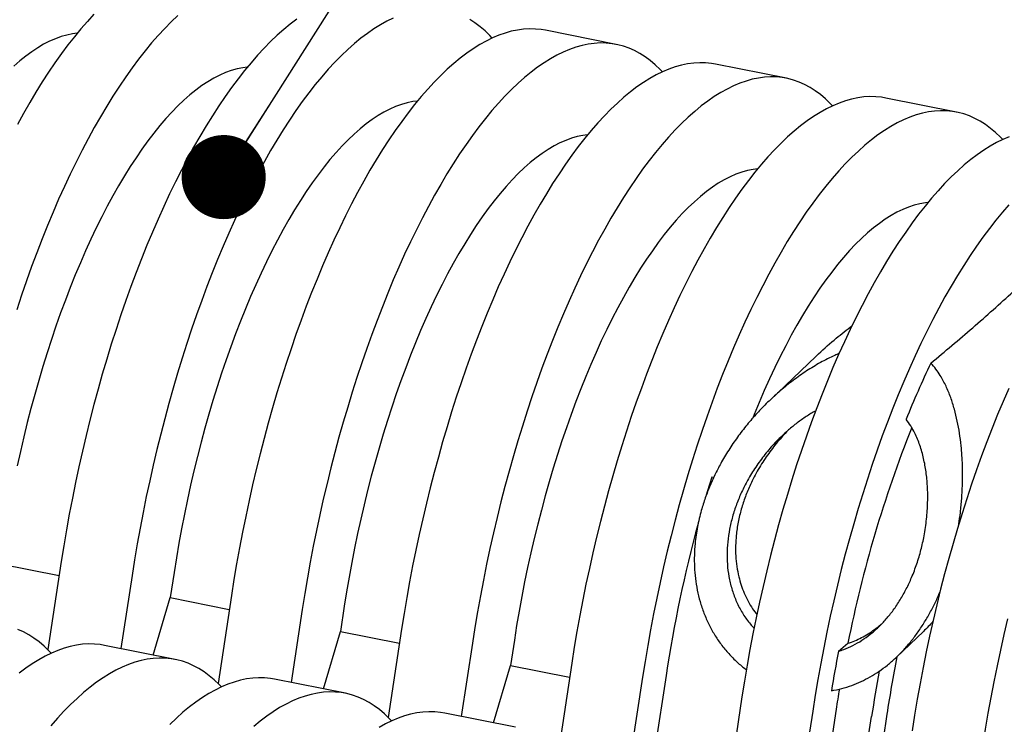
# Model space of a CAD drawing. Units: millimetres. Extents: x 349 to 14763, y 245 to 8947.
# Drawn here: x 9737 to 10021, y 4057 to 4260 of the extents above; entities that cross this region are included whole.
import ezdxf

# ---------------------------------------------------------------- set-up
doc = ezdxf.new("R2010")
doc.units = ezdxf.units.MM
doc.header["$LTSCALE"] = 35
doc.layers.add('FORMAT', color=7, linetype='Continuous')
doc.dimstyles.new('SLDDIMSTYLE2', dxfattribs={"dimtxt": 0.18, "dimasz": 24.31453, "dimexe": 0, "dimexo": 0.0625, "dimgap": 0, "dimtad": 0, "dimtih": 1, "dimtoh": 1, "dimdec": 0, "dimrnd": 1e-09, "dimzin": 0, "dimdsep": 46, "dimtxsty": 'Standard', "dimblk1": 'DOT', "dimblk2": 'DOT', "dimsah": 1, "dimcen": 0.09, "dimadec": 0, "dimazin": 0, "dimtfac": 24.31453, "dimtdec": 0, "dimtofl": 0, "dimtmove": 0, "dimatfit": 3, "dimldrblk": 'DOT', "dimfxl": 1, "dimfrac": 2, "dimtolj": 1, "dimtzin": 0, "dimarcsym": 0})

# ---------------------------------------------------------------- blocks, each defined once
blk = doc.blocks.new('_Dot')
at = {"color": 0, "linetype": 'ByBlock', "lineweight": -2}
blk.add_line((-0.5, 0), (-1, 0), dxfattribs=at)
at = {"color": 0, "linetype": 'ByBlock', "const_width": 0.5}
blk.add_lwpolyline([(-0.25, 0, 1), (0.25, 0, 1)], format="xyb", close=True, dxfattribs=at)

msp = doc.modelspace()

# ---------------------------------------------------------------- linework, layer by layer
at = {"color": 7, "linetype": 'Continuous', "lineweight": 25}
for p, q in [((9909.27, 4253.21), (9888.81, 4257.28)), ((9958.45, 4243.43), (9937.99, 4247.5)), ((10007.64, 4233.64), (9987.18, 4237.71)), ((9967, 4163.05), (9953.74, 4150.44)), ((9937.44, 4128.04), (9936.88, 4128.15)), ((9731.17, 4103.14), (9748.25, 4099.74)), ((9748.87, 4103.79), (9744.98, 4078.32)), ((9769.33, 4099.72), (9766.11, 4078.61)), ((9781.46, 4100.63), (9780.35, 4093.35)), ((9775.46, 4076.75), (9780.35, 4093.35)), ((9780.35, 4093.35), (9797.43, 4089.96)), ((9798.05, 4094), (9794.17, 4068.53)), ((9818.51, 4089.93), (9815.29, 4068.82)), ((9830.64, 4090.85), (9829.53, 4083.57)), ((9847.23, 4084.22), (9843.35, 4058.74)), ((9824.64, 4066.96), (9829.53, 4083.57)), ((9829.53, 4083.57), (9846.62, 4080.17)), ((9990.31, 4076.19), (9998.07, 4083.56)), ((9781.79, 4075.49), (9761.33, 4079.56)), ((9867.69, 4080.15), (9864.47, 4059.04)), ((9879.83, 4081.06), (9878.72, 4073.78)), ((9973.54, 4077.86), (9976.23, 4080.15)), ((9873.82, 4057.18), (9878.72, 4073.78)), ((9878.72, 4073.78), (9895.8, 4070.38)), ((9896.42, 4074.43), (9892.53, 4048.96)), ((9916.87, 4070.36), (9913.66, 4049.25)), ((9923.66, 4070.87), (9920.17, 4047.96)), ((9830.97, 4065.7), (9810.51, 4069.77)), ((9945.6, 4064.65), (9941.72, 4039.17)), ((9880.15, 4055.92), (9859.7, 4059.99)), ((9966.06, 4060.58), (9957.7, 4005.74)), ((9972.84, 4061.09), (9966.13, 4017.03)), ((9976.37, 4014.99), (9983.09, 4059.05)), ((9987.5, 4059.64), (9986.39, 4052.36))]:
    msp.add_line(p, q, dxfattribs=at)
at = {"color": 7, "linetype": 'Continuous', "lineweight": 25, "flags": 128}
for points in [[(9782.52, 4261.55), (9780.64, 4259.75), (9778.75, 4257.83), (9776.86, 4255.79), (9774.97, 4253.63), (9773.09, 4251.36), (9771.21, 4248.97), (9769.35, 4246.46), (9767.49, 4243.85), (9765.64, 4241.12), (9763.8, 4238.29), (9761.98, 4235.36), (9760.17, 4232.32), (9758.38, 4229.18), (9756.61, 4225.95), (9754.86, 4222.63), (9753.13, 4219.21), (9751.43, 4215.71), (9749.75, 4212.12), (9748.09, 4208.45), (9746.47, 4204.7), (9744.87, 4200.88), (9743.3, 4196.98), (9741.76, 4193.02), (9740.26, 4188.99), (9738.79, 4184.9), (9737.35, 4180.75), (9735.96, 4176.55)], [(9758.29, 4261.9), (9756.4, 4259.86), (9754.51, 4257.7), (9752.63, 4255.43), (9750.76, 4253.04), (9748.89, 4250.53), (9747.03, 4247.92), (9745.18, 4245.19), (9743.34, 4242.36), (9741.52, 4239.43), (9739.72, 4236.39), (9737.93, 4233.25), (9736.16, 4230.02)], [(9844.78, 4260.78), (9842.94, 4259.88), (9841.09, 4258.85), (9839.23, 4257.69), (9837.36, 4256.4), (9835.48, 4254.98), (9833.59, 4253.43), (9831.71, 4251.76), (9829.82, 4249.96), (9827.93, 4248.05), (9826.04, 4246.01), (9824.15, 4243.85), (9822.27, 4241.57), (9820.4, 4239.18), (9818.53, 4236.68), (9816.67, 4234.06), (9814.82, 4231.34), (9812.99, 4228.5), (9811.16, 4225.57), (9809.36, 4222.53), (9807.57, 4219.4), (9805.8, 4216.17), (9804.05, 4212.84), (9802.32, 4209.42), (9800.61, 4205.92), (9798.93, 4202.33), (9797.28, 4198.66), (9795.65, 4194.91), (9794.05, 4191.09), (9792.48, 4187.19), (9790.94, 4183.23), (9789.44, 4179.2), (9787.97, 4175.11), (9786.54, 4170.96), (9785.14, 4166.76), (9783.78, 4162.51), (9782.46, 4158.21), (9781.18, 4153.86), (9779.94, 4149.48), (9778.75, 4145.06), (9777.59, 4140.6), (9776.48, 4136.12), (9775.42, 4131.62), (9774.41, 4127.09), (9773.44, 4122.55), (9772.51, 4117.99), (9771.64, 4113.43), (9770.82, 4108.86), (9770.05, 4104.29), (9769.33, 4099.72)], [(9816.9, 4260.47), (9815.02, 4259.05), (9813.14, 4257.5), (9811.25, 4255.83), (9809.36, 4254.03), (9807.47, 4252.12), (9805.58, 4250.08), (9803.7, 4247.92), (9801.81, 4245.64), (9799.94, 4243.25), (9798.07, 4240.75), (9796.21, 4238.13), (9794.36, 4235.41), (9792.53, 4232.57), (9790.71, 4229.64), (9788.9, 4226.6), (9787.11, 4223.47), (9785.34, 4220.24), (9783.59, 4216.91), (9781.86, 4213.49), (9780.15, 4209.99), (9778.47, 4206.4), (9776.82, 4202.73), (9775.19, 4198.98), (9773.59, 4195.16), (9772.02, 4191.27), (9770.49, 4187.3), (9768.98, 4183.27), (9767.51, 4179.18), (9766.08, 4175.03), (9764.68, 4170.83), (9763.32, 4166.58), (9762, 4162.28), (9760.72, 4157.93), (9759.48, 4153.55), (9758.29, 4149.13), (9757.14, 4144.67), (9756.03, 4140.19), (9754.96, 4135.69), (9753.95, 4131.16), (9752.98, 4126.62), (9752.06, 4122.06), (9751.18, 4117.5), (9750.36, 4112.93), (9749.59, 4108.36), (9748.87, 4103.79)], [(9873.43, 4255.03), (9872.77, 4255.73), (9871.36, 4257.08), (9869.92, 4258.3), (9868.44, 4259.4), (9866.92, 4260.36)], [(9753.43, 4256.41), (9752.1, 4256.24), (9750.47, 4255.91), (9748.81, 4255.44), (9747.14, 4254.84), (9745.45, 4254.1), (9743.76, 4253.23), (9742.04, 4252.22), (9740.32, 4251.08), (9738.59, 4249.81), (9736.86, 4248.41), (9735.12, 4246.88)], [(9888.81, 4257.28), (9887.61, 4257.48), (9885.92, 4257.65), (9884.21, 4257.68), (9882.47, 4257.58), (9880.72, 4257.35), (9878.94, 4256.98), (9877.15, 4256.47), (9875.33, 4255.84), (9873.51, 4255.07), (9871.67, 4254.17), (9869.82, 4253.14), (9867.95, 4251.97), (9866.08, 4250.68), (9864.2, 4249.26), (9862.32, 4247.72), (9860.43, 4246.05), (9858.54, 4244.25), (9856.65, 4242.33), (9854.77, 4240.29), (9852.88, 4238.13), (9851, 4235.86), (9849.12, 4233.47), (9847.25, 4230.96), (9845.39, 4228.35), (9843.55, 4225.62), (9841.71, 4222.79), (9839.89, 4219.85), (9838.08, 4216.82), (9836.29, 4213.68), (9834.52, 4210.45), (9832.77, 4207.12), (9831.04, 4203.71), (9829.34, 4200.2), (9827.66, 4196.62), (9826, 4192.95), (9824.37, 4189.2), (9822.78, 4185.37), (9821.21, 4181.48), (9819.67, 4177.52), (9818.17, 4173.49), (9816.7, 4169.4), (9815.26, 4165.25), (9813.87, 4161.04), (9812.51, 4156.79), (9811.19, 4152.49), (9809.91, 4148.15), (9808.67, 4143.76), (9807.47, 4139.34), (9806.32, 4134.89), (9805.21, 4130.41), (9804.15, 4125.9), (9803.13, 4121.37), (9802.16, 4116.83), (9801.24, 4112.28), (9800.37, 4107.71), (9799.55, 4103.14), (9798.77, 4098.57), (9798.05, 4094)], [(9922.62, 4245.25), (9921.96, 4245.94), (9920.55, 4247.29), (9919.1, 4248.52), (9917.62, 4249.61), (9916.11, 4250.58), (9914.56, 4251.41), (9912.98, 4252.11), (9911.37, 4252.68), (9909.73, 4253.11), (9908.07, 4253.41), (9906.38, 4253.58), (9904.67, 4253.61), (9902.93, 4253.51), (9901.17, 4253.28), (9899.4, 4252.91), (9897.6, 4252.4), (9895.79, 4251.77), (9893.96, 4251), (9892.12, 4250.1), (9890.27, 4249.07), (9888.41, 4247.9), (9886.54, 4246.61), (9884.66, 4245.19), (9882.78, 4243.65), (9880.89, 4241.98), (9879, 4240.18), (9877.11, 4238.26), (9875.22, 4236.22), (9873.34, 4234.06), (9871.46, 4231.79), (9869.58, 4229.4), (9867.71, 4226.89), (9865.85, 4224.27), (9864, 4221.55), (9862.17, 4218.72), (9860.35, 4215.78), (9858.54, 4212.75), (9856.75, 4209.61), (9854.98, 4206.38), (9853.23, 4203.05), (9851.5, 4199.64), (9849.79, 4196.13), (9848.11, 4192.55), (9846.46, 4188.88), (9844.83, 4185.13), (9843.23, 4181.3), (9841.66, 4177.41), (9840.13, 4173.45), (9838.62, 4169.42), (9837.15, 4165.33), (9835.72, 4161.18), (9834.32, 4156.97), (9832.96, 4152.72), (9831.64, 4148.42), (9830.36, 4144.07), (9829.12, 4139.69), (9827.93, 4135.27), (9826.78, 4130.82), (9825.67, 4126.34), (9824.6, 4121.83), (9823.59, 4117.3), (9822.62, 4112.76), (9821.7, 4108.21), (9820.83, 4103.64), (9820, 4099.07), (9819.23, 4094.5), (9818.51, 4089.93)], [(9802.62, 4246.63), (9801.29, 4246.46), (9799.65, 4246.13), (9798, 4245.66), (9796.32, 4245.05), (9794.64, 4244.31), (9792.94, 4243.44), (9791.23, 4242.43), (9789.51, 4241.29), (9787.78, 4240.02), (9786.04, 4238.62), (9784.3, 4237.1), (9782.56, 4235.44), (9780.82, 4233.66), (9779.08, 4231.76), (9777.35, 4229.73), (9775.61, 4227.59), (9773.89, 4225.33), (9772.17, 4222.96), (9770.47, 4220.47), (9768.77, 4217.88), (9767.09, 4215.18), (9765.43, 4212.37), (9763.78, 4209.47), (9762.16, 4206.46), (9760.55, 4203.37), (9758.97, 4200.18), (9757.41, 4196.9), (9755.88, 4193.54), (9754.37, 4190.1), (9752.9, 4186.58), (9751.45, 4182.99), (9750.04, 4179.33), (9748.66, 4175.61), (9747.32, 4171.82), (9746.01, 4167.97), (9744.75, 4164.07), (9743.52, 4160.12), (9742.33, 4156.13), (9741.18, 4152.09), (9740.08, 4148.02), (9739.02, 4143.91), (9738.01, 4139.78), (9737.04, 4135.62), (9736.12, 4131.44)], [(9937.99, 4247.5), (9936.8, 4247.7), (9935.11, 4247.87), (9933.39, 4247.9), (9931.66, 4247.8), (9929.9, 4247.56), (9928.12, 4247.19), (9926.33, 4246.69), (9924.52, 4246.05), (9922.69, 4245.28), (9920.85, 4244.38), (9919, 4243.35), (9917.14, 4242.19), (9915.26, 4240.9), (9913.39, 4239.48), (9911.5, 4237.93), (9909.62, 4236.26), (9907.73, 4234.46), (9905.84, 4232.55), (9903.95, 4230.51), (9902.06, 4228.35), (9900.18, 4226.07), (9898.31, 4223.68), (9896.44, 4221.18), (9894.58, 4218.56), (9892.73, 4215.84), (9890.89, 4213), (9889.07, 4210.07), (9887.27, 4207.03), (9885.48, 4203.9), (9883.71, 4200.66), (9881.96, 4197.34), (9880.23, 4193.92), (9878.52, 4190.42), (9876.84, 4186.83), (9875.18, 4183.16), (9873.56, 4179.41), (9871.96, 4175.59), (9870.39, 4171.69), (9868.85, 4167.73), (9867.35, 4163.7), (9865.88, 4159.61), (9864.45, 4155.46), (9863.05, 4151.26), (9861.69, 4147.01), (9860.37, 4142.7), (9859.09, 4138.36), (9857.85, 4133.98), (9856.65, 4129.55), (9855.5, 4125.1), (9854.39, 4120.62), (9853.33, 4116.12), (9852.31, 4111.59), (9851.34, 4107.05), (9850.42, 4102.49), (9849.55, 4097.93), (9848.73, 4093.36), (9847.96, 4088.79), (9847.23, 4084.22)], [(9971.8, 4235.46), (9971.14, 4236.15), (9969.73, 4237.51), (9968.28, 4238.73), (9966.8, 4239.83), (9965.29, 4240.79), (9963.74, 4241.63), (9962.16, 4242.33), (9960.55, 4242.89), (9958.92, 4243.33), (9957.25, 4243.63), (9955.56, 4243.8), (9953.85, 4243.83), (9952.12, 4243.73), (9950.36, 4243.49), (9948.58, 4243.12), (9946.79, 4242.62), (9944.97, 4241.98), (9943.15, 4241.21), (9941.31, 4240.31), (9939.46, 4239.28), (9937.59, 4238.12), (9935.72, 4236.83), (9933.84, 4235.41), (9931.96, 4233.86), (9930.07, 4232.19), (9928.18, 4230.39), (9926.29, 4228.48), (9924.41, 4226.44), (9922.52, 4224.28), (9920.64, 4222), (9918.76, 4219.61), (9916.89, 4217.11), (9915.04, 4214.49), (9913.19, 4211.76), (9911.35, 4208.93), (9909.53, 4206), (9907.72, 4202.96), (9905.93, 4199.83), (9904.16, 4196.59), (9902.41, 4193.27), (9900.68, 4189.85), (9898.98, 4186.35), (9897.3, 4182.76), (9895.64, 4179.09), (9894.01, 4175.34), (9892.42, 4171.52), (9890.85, 4167.62), (9889.31, 4163.66), (9887.81, 4159.63), (9886.34, 4155.54), (9884.9, 4151.39), (9883.51, 4147.19), (9882.15, 4142.94), (9880.83, 4138.63), (9879.55, 4134.29), (9878.31, 4129.91), (9877.11, 4125.48), (9875.96, 4121.03), (9874.85, 4116.55), (9873.79, 4112.05), (9872.77, 4107.52), (9871.8, 4102.98), (9870.88, 4098.42), (9870.01, 4093.86), (9869.19, 4089.29), (9868.41, 4084.72), (9867.69, 4080.15)], [(9987.18, 4237.71), (9985.98, 4237.91), (9984.29, 4238.08), (9982.58, 4238.11), (9980.84, 4238.01), (9979.08, 4237.78), (9977.31, 4237.41), (9975.51, 4236.9), (9973.7, 4236.27), (9971.87, 4235.5), (9970.03, 4234.6), (9968.18, 4233.57), (9966.32, 4232.4), (9964.45, 4231.11), (9962.57, 4229.69), (9960.69, 4228.15), (9958.8, 4226.47), (9956.91, 4224.68), (9955.02, 4222.76), (9953.13, 4220.72), (9951.25, 4218.56), (9949.36, 4216.29), (9947.49, 4213.89), (9945.62, 4211.39), (9943.76, 4208.77), (9941.91, 4206.05), (9940.08, 4203.22), (9938.26, 4200.28), (9936.45, 4197.25), (9934.66, 4194.11), (9932.89, 4190.88), (9931.14, 4187.55), (9929.41, 4184.14), (9927.7, 4180.63), (9926.02, 4177.05), (9924.37, 4173.38), (9922.74, 4169.63), (9921.14, 4165.8), (9919.57, 4161.91), (9918.04, 4157.94), (9916.53, 4153.92), (9915.06, 4149.83), (9913.63, 4145.68), (9912.23, 4141.47), (9910.87, 4137.22), (9909.55, 4132.92), (9908.27, 4128.57), (9907.03, 4124.19), (9905.84, 4119.77), (9904.68, 4115.32), (9903.58, 4110.84), (9902.51, 4106.33), (9901.5, 4101.8), (9900.53, 4097.26), (9899.61, 4092.71), (9898.73, 4088.14), (9897.91, 4083.57), (9897.14, 4079), (9896.42, 4074.43)], [(9851.8, 4236.84), (9850.47, 4236.67), (9848.83, 4236.34), (9847.18, 4235.87), (9845.51, 4235.27), (9843.82, 4234.53), (9842.12, 4233.65), (9840.41, 4232.65), (9838.69, 4231.51), (9836.96, 4230.24), (9835.23, 4228.84), (9833.49, 4227.31), (9831.75, 4225.65), (9830.01, 4223.87), (9828.27, 4221.97), (9826.53, 4219.95), (9824.8, 4217.81), (9823.07, 4215.55), (9821.36, 4213.17), (9819.65, 4210.69), (9817.96, 4208.09), (9816.28, 4205.39), (9814.61, 4202.59), (9812.97, 4199.68), (9811.34, 4196.68), (9809.73, 4193.58), (9808.15, 4190.39), (9806.59, 4187.12), (9805.06, 4183.76), (9803.56, 4180.32), (9802.08, 4176.8), (9800.64, 4173.21), (9799.23, 4169.55), (9797.85, 4165.82), (9796.5, 4162.03), (9795.2, 4158.19), (9793.93, 4154.29), (9792.7, 4150.34), (9791.51, 4146.34), (9790.37, 4142.31), (9789.26, 4138.23), (9788.21, 4134.13), (9787.19, 4129.99), (9786.23, 4125.84), (9785.31, 4121.66), (9784.44, 4117.47), (9783.62, 4113.26), (9782.85, 4109.05), (9782.13, 4104.84), (9781.46, 4100.63)], [(10020.98, 4225.68), (10020.32, 4226.37), (10018.91, 4227.72), (10017.47, 4228.95), (10015.99, 4230.04), (10014.47, 4231.01), (10012.92, 4231.84), (10011.35, 4232.54), (10009.74, 4233.11), (10008.1, 4233.54), (10006.44, 4233.84), (10004.75, 4234.01), (10003.03, 4234.04), (10001.3, 4233.94), (9999.54, 4233.7), (9997.76, 4233.34), (9995.97, 4232.83), (9994.16, 4232.2), (9992.33, 4231.43), (9990.49, 4230.53), (9988.64, 4229.49), (9986.78, 4228.33), (9984.91, 4227.04), (9983.03, 4225.62), (9981.14, 4224.08), (9979.26, 4222.4), (9977.37, 4220.61), (9975.48, 4218.69), (9973.59, 4216.65), (9971.7, 4214.49), (9969.82, 4212.22), (9967.95, 4209.82), (9966.08, 4207.32), (9964.22, 4204.7), (9962.37, 4201.98), (9960.53, 4199.15), (9958.71, 4196.21), (9956.91, 4193.18), (9955.12, 4190.04), (9953.35, 4186.81), (9951.6, 4183.48), (9949.87, 4180.07), (9948.16, 4176.56), (9946.48, 4172.98), (9944.82, 4169.31), (9943.2, 4165.56), (9941.6, 4161.73), (9940.03, 4157.84), (9938.49, 4153.87), (9936.99, 4149.85), (9935.52, 4145.76), (9934.09, 4141.61), (9932.69, 4137.4), (9931.33, 4133.15), (9930.01, 4128.85), (9928.73, 4124.5), (9927.49, 4120.12), (9926.29, 4115.7), (9925.14, 4111.25), (9924.03, 4106.77), (9922.97, 4102.26), (9921.95, 4097.73), (9920.99, 4093.19), (9920.06, 4088.64), (9919.19, 4084.07), (9918.37, 4079.5), (9917.6, 4074.93), (9916.87, 4070.36)], [(9900.98, 4227.06), (9899.65, 4226.89), (9898.02, 4226.55), (9896.36, 4226.09), (9894.69, 4225.48), (9893, 4224.74), (9891.3, 4223.87), (9889.59, 4222.86), (9887.87, 4221.72), (9886.14, 4220.45), (9884.41, 4219.05), (9882.67, 4217.52), (9880.93, 4215.87), (9879.19, 4214.09), (9877.45, 4212.19), (9875.71, 4210.16), (9873.98, 4208.02), (9872.25, 4205.76), (9870.54, 4203.39), (9868.83, 4200.9), (9867.14, 4198.31), (9865.46, 4195.61), (9863.8, 4192.8), (9862.15, 4189.9), (9860.52, 4186.89), (9858.92, 4183.8), (9857.34, 4180.61), (9855.78, 4177.33), (9854.24, 4173.97), (9852.74, 4170.53), (9851.26, 4167.01), (9849.82, 4163.42), (9848.41, 4159.76), (9847.03, 4156.04), (9845.69, 4152.25), (9844.38, 4148.4), (9843.11, 4144.5), (9841.88, 4140.55), (9840.7, 4136.56), (9839.55, 4132.52), (9838.45, 4128.45), (9837.39, 4124.34), (9836.38, 4120.21), (9835.41, 4116.05), (9834.49, 4111.87), (9833.62, 4107.68), (9832.8, 4103.48), (9832.03, 4099.27), (9831.31, 4095.06), (9830.64, 4090.85)], [(10022.88, 4226.48), (10021.06, 4225.71), (10019.22, 4224.81), (10017.36, 4223.78), (10015.5, 4222.62), (10013.63, 4221.33), (10011.75, 4219.91), (10009.87, 4218.36), (10007.98, 4216.69), (10006.09, 4214.89), (10004.2, 4212.97), (10002.31, 4210.93), (10000.43, 4208.78), (9998.55, 4206.5), (9996.67, 4204.11), (9994.8, 4201.6), (9992.94, 4198.99), (9991.1, 4196.26), (9989.26, 4193.43), (9987.44, 4190.5), (9985.63, 4187.46), (9983.84, 4184.33), (9982.07, 4181.09), (9980.32, 4177.77), (9978.59, 4174.35), (9976.89, 4170.85), (9975.21, 4167.26), (9973.55, 4163.59), (9971.92, 4159.84), (9970.32, 4156.02), (9968.76, 4152.12), (9967.22, 4148.16), (9965.72, 4144.13), (9964.25, 4140.04), (9962.81, 4135.89), (9961.41, 4131.69), (9960.06, 4127.43), (9958.74, 4123.13), (9957.46, 4118.79), (9956.22, 4114.4), (9955.02, 4109.98), (9953.87, 4105.53), (9952.76, 4101.05), (9951.7, 4096.54), (9950.68, 4092.02), (9949.71, 4087.48), (9948.79, 4082.92), (9947.92, 4078.36), (9947.09, 4073.79), (9946.32, 4069.22), (9945.6, 4064.65)], [(9950.17, 4217.27), (9948.84, 4217.1), (9947.2, 4216.77), (9945.55, 4216.3), (9943.87, 4215.7), (9942.19, 4214.96), (9940.49, 4214.08), (9938.78, 4213.08), (9937.06, 4211.94), (9935.33, 4210.67), (9933.59, 4209.27), (9931.85, 4207.74), (9930.11, 4206.08), (9928.37, 4204.3), (9926.63, 4202.4), (9924.89, 4200.38), (9923.16, 4198.23), (9921.44, 4195.97), (9919.72, 4193.6), (9918.02, 4191.12), (9916.32, 4188.52), (9914.64, 4185.82), (9912.98, 4183.02), (9911.33, 4180.11), (9909.71, 4177.11), (9908.1, 4174.01), (9906.52, 4170.82), (9904.96, 4167.55), (9903.43, 4164.19), (9901.92, 4160.75), (9900.45, 4157.23), (9899, 4153.64), (9897.59, 4149.98), (9896.21, 4146.25), (9894.87, 4142.46), (9893.56, 4138.62), (9892.3, 4134.72), (9891.07, 4130.77), (9889.88, 4126.77), (9888.73, 4122.74), (9887.63, 4118.66), (9886.57, 4114.56), (9885.56, 4110.42), (9884.59, 4106.27), (9883.67, 4102.09), (9882.8, 4097.9), (9881.98, 4093.69), (9881.21, 4089.48), (9880.49, 4085.27), (9879.83, 4081.06)], [(9999.35, 4207.49), (9998.67, 4207.41), (9997.06, 4207.14), (9995.43, 4206.73), (9993.78, 4206.19), (9992.11, 4205.51), (9990.43, 4204.7), (9988.74, 4203.77), (9987.04, 4202.7), (9985.33, 4201.5), (9983.61, 4200.17), (9981.89, 4198.72), (9980.17, 4197.14), (9978.44, 4195.44), (9976.71, 4193.62), (9974.99, 4191.67), (9973.27, 4189.61), (9971.56, 4187.43), (9969.85, 4185.14), (9968.16, 4182.74), (9966.47, 4180.23), (9964.8, 4177.61), (9963.14, 4174.89), (9961.5, 4172.07), (9959.87, 4169.15), (9958.27, 4166.14), (9956.69, 4163.04), (9955.13, 4159.84), (9953.59, 4156.57), (9952.08, 4153.21), (9950.6, 4149.77), (9949.15, 4146.26), (9948.73, 4145.23)], [(10022.77, 4206.86), (10020.89, 4204.71), (10019, 4202.43), (10017.13, 4200.04), (10015.26, 4197.53), (10013.4, 4194.92), (10011.55, 4192.19), (10009.72, 4189.36), (10007.9, 4186.43), (10006.09, 4183.39), (10004.3, 4180.25), (10002.53, 4177.02), (10000.78, 4173.7), (9999.05, 4170.28), (9997.34, 4166.78), (9995.66, 4163.19), (9994.01, 4159.52), (9992.38, 4155.77), (9990.78, 4151.95), (9989.21, 4148.05), (9987.68, 4144.09), (9986.17, 4140.06), (9984.7, 4135.97), (9983.27, 4131.82), (9981.87, 4127.62), (9980.51, 4123.36), (9979.19, 4119.06), (9977.91, 4114.72), (9976.67, 4110.33), (9975.48, 4105.91), (9974.33, 4101.46), (9973.22, 4096.98), (9972.15, 4092.47), (9971.14, 4087.95), (9970.17, 4083.41), (9969.25, 4078.85), (9968.37, 4074.29), (9967.55, 4069.72), (9966.78, 4065.15), (9966.06, 4060.58)], [(10022.73, 4153.8), (10021.11, 4150.06), (10019.51, 4146.23), (10017.94, 4142.34), (10016.4, 4138.37), (10014.9, 4134.34), (10013.43, 4130.25), (10012, 4126.11), (10010.6, 4121.9), (10009.24, 4117.65), (10007.92, 4113.35), (10006.64, 4109), (10005.4, 4104.62), (10004.2, 4100.2), (10003.05, 4095.75), (10001.94, 4091.26), (10000.88, 4086.76), (9999.86, 4082.23), (9998.89, 4077.69), (9997.97, 4073.13), (9997.1, 4068.57), (9996.28, 4064), (9995.5, 4059.43), (9994.78, 4054.86)], [(9936.88, 4128.15), (9935.58, 4123.92), (9935.28, 4122.93)], [(10022.4, 4087.19), (10021.34, 4082.69), (10020.32, 4078.16), (10019.35, 4073.62), (10018.43, 4069.06), (10017.56, 4064.5), (10016.73, 4059.93), (10015.96, 4055.36), (10015.24, 4050.79)], [(9745.95, 4077.31), (9745.29, 4078), (9743.88, 4079.36), (9742.44, 4080.58), (9740.96, 4081.68), (9739.44, 4082.64), (9737.9, 4083.47), (9736.32, 4084.18)], [(9761.33, 4079.56), (9760.13, 4079.76), (9758.44, 4079.93), (9756.73, 4079.96), (9754.99, 4079.86), (9753.24, 4079.62), (9751.46, 4079.26), (9749.67, 4078.75), (9747.85, 4078.12), (9746.03, 4077.35), (9744.19, 4076.45), (9742.33, 4075.41), (9740.47, 4074.25), (9738.6, 4072.96), (9736.72, 4071.54)], [(9795.14, 4067.53), (9794.48, 4068.22), (9793.07, 4069.57), (9791.62, 4070.8), (9790.14, 4071.89), (9788.63, 4072.86), (9787.08, 4073.69), (9785.5, 4074.39), (9783.89, 4074.96), (9782.25, 4075.39), (9780.59, 4075.69), (9778.9, 4075.86), (9777.19, 4075.89), (9775.45, 4075.79), (9773.69, 4075.55), (9771.92, 4075.18), (9770.12, 4074.68), (9768.31, 4074.05), (9766.48, 4073.28), (9764.64, 4072.38), (9762.79, 4071.34), (9760.93, 4070.18), (9759.06, 4068.89), (9757.18, 4067.47), (9755.3, 4065.93), (9753.41, 4064.25), (9751.52, 4062.46), (9749.63, 4060.54), (9747.74, 4058.5), (9745.86, 4056.34)], [(9810.51, 4069.77), (9809.32, 4069.98), (9807.63, 4070.14), (9805.91, 4070.18), (9804.18, 4070.07), (9802.42, 4069.84), (9800.64, 4069.47), (9798.85, 4068.97), (9797.04, 4068.33), (9795.21, 4067.56), (9793.37, 4066.66), (9791.52, 4065.63), (9789.66, 4064.47), (9787.78, 4063.18), (9785.91, 4061.76), (9784.02, 4060.21), (9782.14, 4058.54), (9780.25, 4056.74)], [(9844.32, 4057.74), (9843.66, 4058.43), (9842.25, 4059.79), (9840.8, 4061.01), (9839.32, 4062.11), (9837.81, 4063.07), (9836.26, 4063.9), (9834.68, 4064.6), (9833.07, 4065.17), (9831.44, 4065.61), (9829.77, 4065.91), (9828.08, 4066.07), (9826.37, 4066.11), (9824.64, 4066), (9822.88, 4065.77), (9821.1, 4065.4), (9819.31, 4064.9), (9817.49, 4064.26), (9815.67, 4063.49), (9813.83, 4062.59), (9811.98, 4061.56), (9810.11, 4060.4), (9808.24, 4059.11), (9806.36, 4057.69), (9804.48, 4056.14)], [(9859.7, 4059.99), (9858.5, 4060.19), (9856.81, 4060.36), (9855.1, 4060.39), (9853.36, 4060.29), (9851.6, 4060.05), (9849.83, 4059.68), (9848.03, 4059.18), (9846.22, 4058.54), (9844.39, 4057.78), (9842.55, 4056.88), (9840.7, 4055.84)]]:
    msp.add_lwpolyline(points, dxfattribs=at)
at = {"color": 7, "linetype": 'Continuous', "lineweight": 25}
for centre, radius, start, end in [((10246.13, 4043.19), 272.73, 154.3817, 158.11), ((10329.16, 4009.64), 359.9, 158.3397, 168.7017), ((10310.61, 4011.89), 391.42, 164.7585, 171.3331), ((10372.85, 3999.51), 406.93, 168.8985, 170.5321), ((10343.98, 4005.25), 360.6, 168.6531, 171.3253), ((10370.07, 4000.02), 391.46, 169.3859, 171.3275), ((10357.58, 4002.42), 389.19, 170.4571, 171.3303)]:
    msp.add_arc(centre, radius, start, end, dxfattribs=at)
for points, knots in [([(10000.21, 4161.11), (10004.28, 4164.51), (10010.38, 4169.6), (10018.25, 4176.53), (10022.22, 4180.12), (10024.22, 4181.97), (10024.32, 4182.05)], [0, 0, 0, 0, 0.493931, 0.740966, 0.988, 1, 1, 1, 1]), ([(9967.01, 4163.04), (9967.25, 4163.27), (9969.15, 4165.14), (9972.62, 4168.15), (9975.9, 4170.74), (9977.42, 4171.93)], [0, 0, 0, 0, 0.0733404, 0.5727096, 1, 1, 1, 1]), ([(9973.66, 4163.85), (9973.27, 4163.69), (9971.42, 4162.93), (9968.26, 4161.29), (9964.23, 4158.86), (9960.37, 4156.14), (9956.76, 4153.23), (9953.41, 4150.19), (9950.32, 4147.06), (9947.39, 4143.72), (9944.62, 4140.19), (9942.04, 4136.47), (9939.83, 4132.8), (9937.95, 4129.23), (9936.36, 4125.77), (9934.98, 4122.21), (9933.72, 4118.22), (9932.68, 4113.81), (9932.05, 4109.48), (9931.82, 4105.61), (9931.85, 4102.24), (9932.12, 4098.87), (9932.66, 4095.5), (9933.48, 4092.15), (9934.59, 4088.85), (9935.98, 4085.66), (9937.63, 4082.65), (9939.55, 4079.8), (9941.74, 4077.12), (9944.17, 4074.74), (9945.91, 4073.22), (9946.85, 4072.58), (9946.9, 4072.54)], [0, 0, 0, 0, 0.011143, 0.052014, 0.092905, 0.134778, 0.176656, 0.215584, 0.254541, 0.29347, 0.33354, 0.373643, 0.413707, 0.447142, 0.480575, 0.514455, 0.548333, 0.591271, 0.634201, 0.663874, 0.69358, 0.723246, 0.753474, 0.783701, 0.814765, 0.845826, 0.876088, 0.906348, 0.937657, 0.968965, 0.998243, 1, 1, 1, 1]), ([(10008.29, 4114.54), (10008.46, 4115.69), (10008.82, 4118.16), (10009.16, 4121.91), (10009.41, 4126.47), (10009.41, 4131.63), (10009.07, 4136.65), (10008.53, 4140.88), (10007.89, 4144.4), (10007.05, 4147.85), (10005.99, 4151.21), (10004.65, 4154.47), (10003.19, 4157.18), (10001.71, 4159.39), (10000.71, 4160.53), (10000.21, 4161.11)], [0, 0, 0, 0, 0.0642, 0.13829, 0.212326, 0.326558, 0.440796, 0.515942, 0.591139, 0.666274, 0.744037, 0.821875, 0.899552, 0.949636, 1, 1, 1, 1]), ([(9966.9, 4147.27), (9966.68, 4147.16), (9965.5, 4146.56), (9963.5, 4145.25), (9960.9, 4143.37), (9958.11, 4141.02), (9955.18, 4138.17), (9952.21, 4134.75), (9949.54, 4131.11), (9947.31, 4127.46), (9945.48, 4123.87), (9944.02, 4120.36), (9942.84, 4116.78), (9941.98, 4113.14), (9941.45, 4109.47), (9941.24, 4105.77), (9941.41, 4102.11), (9941.95, 4098.51), (9942.87, 4095.04), (9944.17, 4091.69), (9945.91, 4088.55), (9947.57, 4086.14), (9948.77, 4084.92), (9949.14, 4084.55)], [0, 0, 0, 0, 0.00976, 0.052364, 0.095023, 0.137558, 0.197967, 0.258593, 0.319229, 0.379653, 0.430733, 0.48188, 0.532945, 0.582864, 0.632985, 0.683059, 0.732914, 0.781774, 0.830764, 0.879585, 0.92872, 0.97804, 1, 1, 1, 1]), ([(9973.54, 4077.86), (9974.04, 4078.03), (9975.46, 4078.49), (9977.73, 4079.51), (9980.29, 4080.97), (9982.76, 4082.74), (9985.12, 4084.81), (9987.33, 4087.15), (9989.44, 4089.78), (9991.38, 4092.69), (9993.16, 4095.87), (9994.78, 4099.34), (9996.21, 4103.11), (9997.4, 4107.13), (9998.36, 4111.46), (9999.04, 4116.06), (9999.36, 4120.89), (9999.29, 4125.43), (9998.89, 4129.68), (9998.18, 4133.62), (9997.11, 4137.39), (9995.81, 4140.49), (9994.45, 4142.98), (9993.53, 4144.24), (9993.06, 4144.87)], [0, 0, 0, 0, 0.020104, 0.056648, 0.093303, 0.129861, 0.168684, 0.207615, 0.246458, 0.289791, 0.333237, 0.376597, 0.427466, 0.478459, 0.52936, 0.591026, 0.652844, 0.714531, 0.769041, 0.823784, 0.87844, 0.932834, 0.966423, 1, 1, 1, 1]), ([(9958.86, 4141.61), (9957.86, 4140.54), (9955.76, 4138.3), (9952.91, 4134.54), (9950.27, 4130.43), (9948.17, 4126.39), (9946.57, 4122.54), (9945.37, 4118.92), (9944.47, 4115.18), (9943.94, 4111.64), (9943.74, 4108.37), (9943.79, 4105.36), (9944.09, 4102.35), (9944.63, 4099.53), (9945.37, 4096.95), (9946.25, 4094.58), (9947.35, 4092.29), (9948.54, 4090.21), (9949.5, 4089), (9949.92, 4088.46)], [0, 0, 0, 0, 0.074313, 0.155657, 0.239375, 0.323083, 0.387369, 0.451649, 0.517603, 0.583545, 0.63438, 0.68521, 0.737391, 0.789564, 0.832592, 0.875617, 0.919838, 0.964055, 1, 1, 1, 1]), ([(9971.46, 4066.45), (9972.46, 4066.64), (9974.46, 4067.02), (9977.33, 4067.94), (9980.07, 4069.07), (9982.69, 4070.43), (9985.23, 4072.01), (9987.69, 4073.83), (9990.02, 4075.86), (9992.24, 4078.08), (9994.34, 4080.5), (9996.35, 4083.12), (9998.22, 4085.94), (9999.98, 4088.95), (10001.55, 4092), (10002.46, 4094.09), (10002.9, 4095.1)], [0, 0, 0, 0, 0.071583, 0.143727, 0.211107, 0.278487, 0.347704, 0.416922, 0.486605, 0.556292, 0.627706, 0.699125, 0.774735, 0.850351, 0.927618, 1, 1, 1, 1]), ([(9976.23, 4080.15), (9976.9, 4080.39), (9978.24, 4080.86), (9980.19, 4081.79), (9982.11, 4082.87), (9983.97, 4084.14), (9985.21, 4085.07), (9985.81, 4085.62), (9985.84, 4085.64)], [0, 0, 0, 0, 0.1933975, 0.3880377, 0.5871784, 0.786329, 0.9903882, 1, 1, 1, 1]), ([(10000.81, 4086.43), (10000.38, 4085.93), (9999.5, 4084.93), (9998.53, 4084.03), (9998.05, 4083.58)], [0, 0, 0, 0, 0.496633, 1, 1, 1, 1])]:
    msp.add_open_spline(points, degree=3, knots=knots, dxfattribs=at)

# ---------------------------------------------------------------- leaders
at = {"layer": 'FORMAT', "color": 7}
msp.add_leader([(9795.8, 4214.86), (9945.08, 4449.65)], dimstyle='SLDDIMSTYLE2', dxfattribs=at)

doc.saveas('drawing.dxf')
